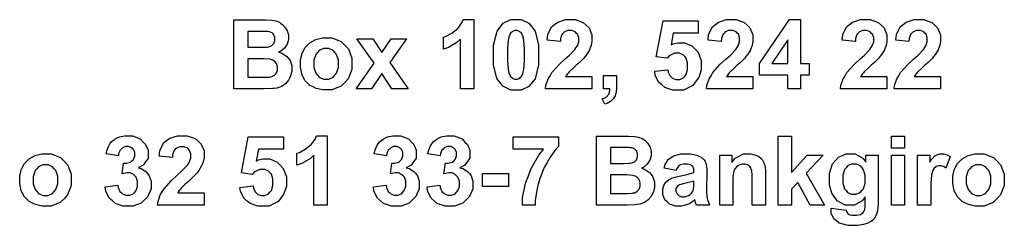
# Model space of a CAD drawing. Extents: x 5 to 205, y 5 to 292.
# Drawn here: x 52 to 84, y 21 to 28 of the extents above; entities that cross this region are included whole.
import ezdxf

# ---------------------------------------------------------------- set-up
doc = ezdxf.new("R2010")
doc.units = 0
doc.layers.add('LAYER_1', color=18, linetype='CONTINUOUS')

msp = doc.modelspace()

# ---------------------------------------------------------------- linework, layer by layer
at = {"layer": 'LAYER_1'}
for points in [[(58.844, 27.945), (59.743, 27.945), (59.876, 27.945), (60.075, 27.934), (60.141, 27.923), (60.206, 27.912), (60.324, 27.865), (60.376, 27.83), (60.427, 27.795), (60.514, 27.701), (60.548, 27.642), (60.583, 27.584), (60.617, 27.452), (60.617, 27.38), (60.617, 27.301), (60.575, 27.156), (60.532, 27.09), (60.49, 27.024), (60.375, 26.925), (60.302, 26.892), (60.405, 26.862), (60.562, 26.76), (60.617, 26.688), (60.672, 26.616), (60.727, 26.446), (60.727, 26.348), (60.727, 26.271), (60.692, 26.122), (60.656, 26.049), (60.62, 25.977), (60.523, 25.861), (60.461, 25.817), (60.4, 25.774), (60.247, 25.72), (60.157, 25.71), (60.1, 25.704), (59.826, 25.696), (59.609, 25.695), (58.844, 25.695)], [(66.656, 25.695), (66.224, 25.695), (66.224, 27.318), (66.106, 27.207), (65.828, 27.044), (65.668, 26.991), (65.668, 27.382), (65.753, 27.41), (65.936, 27.515), (66.035, 27.592), (66.134, 27.669), (66.27, 27.849), (66.306, 27.952), (66.656, 27.952)], [(68.029, 27.952), (68.192, 27.952), (68.447, 27.835), (68.539, 27.719), (68.648, 27.581), (68.758, 27.123), (68.758, 26.803), (68.758, 26.484), (68.647, 26.026), (68.537, 25.887), (68.446, 25.772), (68.192, 25.657), (68.029, 25.657), (67.865, 25.657), (67.601, 25.783), (67.5, 25.909), (67.4, 26.035), (67.3, 26.484), (67.3, 26.808), (67.3, 27.125), (67.41, 27.582), (67.52, 27.722), (67.611, 27.837), (67.865, 27.952)], [(70.501, 26.095), (70.501, 25.695), (68.992, 25.695), (69.004, 25.808), (69.077, 26.023), (69.139, 26.125), (69.2, 26.226), (69.442, 26.496), (69.623, 26.664), (69.769, 26.799), (69.947, 26.983), (69.98, 27.031), (70.025, 27.098), (70.069, 27.23), (70.069, 27.295), (70.069, 27.367), (70.031, 27.478), (69.992, 27.516), (69.954, 27.555), (69.847, 27.594), (69.779, 27.594), (69.712, 27.594), (69.605, 27.553), (69.565, 27.513), (69.525, 27.472), (69.479, 27.337), (69.473, 27.243), (69.043, 27.286), (69.062, 27.464), (69.183, 27.719), (69.284, 27.797), (69.385, 27.874), (69.638, 27.952), (69.789, 27.952), (69.955, 27.952), (70.216, 27.862), (70.311, 27.772), (70.406, 27.683), (70.501, 27.46), (70.501, 27.326), (70.501, 27.25), (70.474, 27.106), (70.447, 27.037), (70.42, 26.969), (70.334, 26.825), (70.275, 26.75), (70.236, 26.7), (70.094, 26.557), (69.992, 26.463), (69.89, 26.37), (69.761, 26.246), (69.733, 26.215), (69.706, 26.184), (69.662, 26.125), (69.645, 26.095)], [(72.544, 26.272), (72.974, 26.316), (72.983, 26.243), (73.038, 26.128), (73.083, 26.086), (73.128, 26.043), (73.232, 26.001), (73.291, 26.001), (73.359, 26.001), (73.473, 26.056), (73.52, 26.111), (73.566, 26.166), (73.613, 26.331), (73.613, 26.441), (73.613, 26.545), (73.567, 26.7), (73.52, 26.752), (73.474, 26.804), (73.353, 26.856), (73.279, 26.856), (73.186, 26.856), (73.019, 26.774), (72.946, 26.692), (72.596, 26.742), (72.817, 27.913), (73.957, 27.913), (73.957, 27.511), (73.144, 27.511), (73.076, 27.128), (73.148, 27.164), (73.295, 27.2), (73.371, 27.2), (73.514, 27.2), (73.757, 27.096), (73.857, 26.991), (73.957, 26.887), (74.056, 26.616), (74.056, 26.45), (74.056, 26.311), (73.976, 26.063), (73.895, 25.954), (73.786, 25.805), (73.481, 25.657), (73.287, 25.657), (73.131, 25.657), (72.877, 25.74), (72.779, 25.823), (72.681, 25.907), (72.564, 26.131)], [(75.739, 26.095), (75.739, 25.695), (74.23, 25.695), (74.242, 25.808), (74.315, 26.023), (74.377, 26.125), (74.438, 26.226), (74.68, 26.496), (74.861, 26.664), (75.007, 26.799), (75.185, 26.983), (75.218, 27.031), (75.263, 27.098), (75.307, 27.23), (75.307, 27.295), (75.307, 27.367), (75.269, 27.478), (75.23, 27.516), (75.192, 27.555), (75.085, 27.594), (75.017, 27.594), (74.95, 27.594), (74.843, 27.553), (74.803, 27.513), (74.763, 27.472), (74.717, 27.337), (74.711, 27.243), (74.281, 27.286), (74.3, 27.464), (74.421, 27.719), (74.522, 27.797), (74.623, 27.874), (74.876, 27.952), (75.027, 27.952), (75.193, 27.952), (75.454, 27.862), (75.549, 27.772), (75.644, 27.683), (75.739, 27.46), (75.739, 27.326), (75.739, 27.25), (75.712, 27.106), (75.685, 27.037), (75.658, 26.969), (75.572, 26.825), (75.513, 26.75), (75.474, 26.7), (75.332, 26.557), (75.23, 26.463), (75.128, 26.37), (74.999, 26.246), (74.971, 26.215), (74.944, 26.184), (74.9, 26.125), (74.883, 26.095)], [(76.876, 25.695), (76.876, 26.147), (75.955, 26.147), (75.955, 26.524), (76.931, 27.952), (77.292, 27.952), (77.292, 26.525), (77.571, 26.525), (77.571, 26.147), (77.292, 26.147), (77.292, 25.695)], [(80.104, 26.095), (80.104, 25.695), (78.595, 25.695), (78.607, 25.808), (78.68, 26.023), (78.742, 26.125), (78.803, 26.226), (79.045, 26.496), (79.226, 26.664), (79.372, 26.799), (79.55, 26.983), (79.583, 27.031), (79.628, 27.098), (79.672, 27.23), (79.672, 27.295), (79.672, 27.367), (79.634, 27.478), (79.595, 27.516), (79.557, 27.555), (79.45, 27.594), (79.382, 27.594), (79.315, 27.594), (79.208, 27.553), (79.168, 27.513), (79.128, 27.472), (79.082, 27.337), (79.076, 27.243), (78.646, 27.286), (78.665, 27.464), (78.786, 27.719), (78.887, 27.797), (78.988, 27.874), (79.241, 27.952), (79.392, 27.952), (79.558, 27.952), (79.819, 27.862), (79.914, 27.772), (80.009, 27.683), (80.104, 27.46), (80.104, 27.326), (80.104, 27.25), (80.077, 27.106), (80.05, 27.037), (80.023, 26.969), (79.937, 26.825), (79.878, 26.75), (79.839, 26.7), (79.697, 26.557), (79.595, 26.463), (79.493, 26.37), (79.364, 26.246), (79.336, 26.215), (79.309, 26.184), (79.265, 26.125), (79.248, 26.095)], [(81.85, 26.095), (81.85, 25.695), (80.341, 25.695), (80.353, 25.808), (80.426, 26.023), (80.488, 26.125), (80.549, 26.226), (80.791, 26.496), (80.972, 26.664), (81.118, 26.799), (81.296, 26.983), (81.329, 27.031), (81.374, 27.098), (81.418, 27.23), (81.418, 27.295), (81.418, 27.367), (81.38, 27.478), (81.341, 27.516), (81.303, 27.555), (81.196, 27.594), (81.128, 27.594), (81.061, 27.594), (80.954, 27.553), (80.914, 27.513), (80.874, 27.472), (80.828, 27.337), (80.822, 27.243), (80.392, 27.286), (80.411, 27.464), (80.532, 27.719), (80.633, 27.797), (80.734, 27.874), (80.987, 27.952), (81.138, 27.952), (81.304, 27.952), (81.565, 27.862), (81.66, 27.772), (81.755, 27.683), (81.85, 27.46), (81.85, 27.326), (81.85, 27.25), (81.823, 27.106), (81.796, 27.037), (81.769, 26.969), (81.683, 26.825), (81.624, 26.75), (81.585, 26.7), (81.443, 26.557), (81.341, 26.463), (81.239, 26.37), (81.11, 26.246), (81.082, 26.215), (81.055, 26.184), (81.011, 26.125), (80.994, 26.095)], [(59.299, 27.571), (59.299, 27.052), (59.596, 27.052), (59.729, 27.052), (59.894, 27.055), (59.926, 27.059), (59.984, 27.066), (60.076, 27.106), (60.109, 27.14), (60.143, 27.173), (60.176, 27.261), (60.176, 27.315), (60.176, 27.367), (60.147, 27.452), (60.119, 27.485), (60.09, 27.517), (60.004, 27.557), (59.948, 27.564), (59.914, 27.568), (59.72, 27.571), (59.559, 27.571)], [(68.029, 27.594), (67.99, 27.594), (67.92, 27.569), (67.889, 27.544), (67.858, 27.519), (67.811, 27.43), (67.794, 27.366), (67.772, 27.282), (67.75, 27.001), (67.75, 26.803), (67.75, 26.606), (67.77, 26.334), (67.789, 26.26), (67.809, 26.186), (67.86, 26.088), (67.89, 26.063), (67.92, 26.039), (67.99, 26.014), (68.029, 26.014), (68.068, 26.014), (68.137, 26.039), (68.168, 26.064), (68.199, 26.089), (68.246, 26.178), (68.263, 26.243), (68.285, 26.325), (68.308, 26.606), (68.308, 26.803), (68.308, 27.001), (68.288, 27.273), (68.268, 27.346), (68.248, 27.42), (68.198, 27.519), (68.167, 27.544), (68.137, 27.569), (68.068, 27.594)], [(61.009, 26.532), (61.009, 26.64), (61.062, 26.847), (61.114, 26.948), (61.167, 27.048), (61.317, 27.201), (61.414, 27.254), (61.511, 27.307), (61.728, 27.36), (61.847, 27.36), (62.032, 27.36), (62.335, 27.24), (62.453, 27.12), (62.571, 27), (62.689, 26.697), (62.689, 26.514), (62.689, 26.329), (62.57, 26.023), (62.451, 25.902), (62.332, 25.78), (62.031, 25.659), (61.851, 25.659), (61.739, 25.659), (61.525, 25.709), (61.423, 25.76), (61.322, 25.811), (61.167, 25.959), (61.114, 26.057), (61.062, 26.154), (61.009, 26.392)], [(62.821, 25.695), (63.407, 26.535), (62.846, 27.326), (63.373, 27.326), (63.659, 26.878), (63.962, 27.326), (64.466, 27.326), (63.916, 26.553), (64.517, 25.695), (63.988, 25.695), (63.659, 26.2), (63.325, 25.695)], [(76.876, 26.525), (76.876, 27.293), (76.359, 26.525)], [(61.45, 26.509), (61.45, 26.388), (61.507, 26.203), (61.565, 26.139), (61.622, 26.074), (61.764, 26.01), (61.849, 26.01), (61.933, 26.01), (62.075, 26.074), (62.132, 26.139), (62.189, 26.203), (62.246, 26.39), (62.246, 26.512), (62.246, 26.632), (62.189, 26.816), (62.132, 26.88), (62.075, 26.945), (61.933, 27.009), (61.849, 27.009), (61.764, 27.009), (61.622, 26.945), (61.565, 26.88), (61.507, 26.816), (61.45, 26.63)], [(59.299, 26.678), (59.299, 26.075), (59.719, 26.075), (59.842, 26.075), (59.998, 26.082), (60.031, 26.089), (60.081, 26.098), (60.164, 26.143), (60.196, 26.179), (60.228, 26.215), (60.259, 26.31), (60.259, 26.37), (60.259, 26.421), (60.235, 26.507), (60.21, 26.543), (60.186, 26.578), (60.115, 26.63), (60.068, 26.646), (60.022, 26.662), (59.82, 26.678), (59.665, 26.678)], [(70.873, 26.127), (71.305, 26.127), (71.305, 25.818), (71.305, 25.724), (71.288, 25.577), (71.272, 25.523), (71.256, 25.468), (71.195, 25.371), (71.15, 25.328), (71.105, 25.285), (70.991, 25.218), (70.921, 25.193), (70.837, 25.371), (70.902, 25.392), (70.995, 25.451), (71.023, 25.489), (71.051, 25.527), (71.08, 25.63), (71.082, 25.695), (70.873, 25.695)], [(54.655, 22.506), (55.071, 22.557), (55.081, 22.477), (55.135, 22.355), (55.179, 22.313), (55.222, 22.271), (55.328, 22.228), (55.391, 22.228), (55.458, 22.228), (55.57, 22.279), (55.616, 22.33), (55.662, 22.38), (55.708, 22.517), (55.708, 22.602), (55.708, 22.684), (55.664, 22.813), (55.62, 22.86), (55.576, 22.908), (55.469, 22.955), (55.406, 22.955), (55.365, 22.955), (55.266, 22.939), (55.208, 22.923), (55.256, 23.275), (55.344, 23.272), (55.479, 23.31), (55.525, 23.35), (55.571, 23.391), (55.618, 23.498), (55.618, 23.564), (55.618, 23.621), (55.584, 23.711), (55.55, 23.745), (55.516, 23.779), (55.426, 23.812), (55.369, 23.812), (55.314, 23.812), (55.219, 23.774), (55.18, 23.735), (55.141, 23.697), (55.093, 23.585), (55.084, 23.511), (54.686, 23.579), (54.707, 23.68), (54.77, 23.843), (54.811, 23.904), (54.853, 23.965), (54.97, 24.061), (55.045, 24.096), (55.12, 24.131), (55.288, 24.166), (55.381, 24.166), (55.54, 24.166), (55.795, 24.065), (55.891, 23.963), (55.97, 23.881), (56.05, 23.694), (56.05, 23.59), (56.05, 23.442), (55.888, 23.206), (55.726, 23.118), (55.822, 23.097), (55.976, 23.004), (56.034, 22.932), (56.091, 22.86), (56.149, 22.686), (56.149, 22.584), (56.149, 22.436), (56.04, 22.184), (55.932, 22.079), (55.824, 21.975), (55.555, 21.871), (55.394, 21.871), (55.241, 21.871), (54.988, 21.959), (54.888, 22.046), (54.787, 22.134), (54.671, 22.364)], [(57.872, 22.309), (57.872, 21.909), (56.362, 21.909), (56.375, 22.022), (56.448, 22.237), (56.51, 22.339), (56.571, 22.44), (56.813, 22.71), (56.994, 22.878), (57.14, 23.013), (57.318, 23.197), (57.351, 23.245), (57.396, 23.312), (57.44, 23.444), (57.44, 23.509), (57.44, 23.581), (57.401, 23.692), (57.363, 23.73), (57.324, 23.769), (57.218, 23.808), (57.15, 23.808), (57.082, 23.808), (56.975, 23.767), (56.936, 23.727), (56.896, 23.686), (56.85, 23.551), (56.844, 23.457), (56.414, 23.5), (56.433, 23.678), (56.553, 23.933), (56.655, 24.011), (56.756, 24.088), (57.008, 24.166), (57.16, 24.166), (57.326, 24.166), (57.587, 24.076), (57.682, 23.986), (57.777, 23.897), (57.872, 23.674), (57.872, 23.54), (57.872, 23.464), (57.845, 23.32), (57.818, 23.251), (57.791, 23.183), (57.704, 23.039), (57.645, 22.964), (57.606, 22.914), (57.465, 22.771), (57.363, 22.677), (57.261, 22.584), (57.131, 22.46), (57.104, 22.429), (57.077, 22.398), (57.033, 22.339), (57.016, 22.309)], [(59.042, 22.486), (59.472, 22.53), (59.481, 22.457), (59.535, 22.342), (59.581, 22.3), (59.626, 22.257), (59.73, 22.215), (59.789, 22.215), (59.856, 22.215), (59.971, 22.27), (60.017, 22.325), (60.064, 22.38), (60.111, 22.545), (60.111, 22.655), (60.111, 22.759), (60.064, 22.914), (60.018, 22.966), (59.972, 23.018), (59.851, 23.07), (59.776, 23.07), (59.684, 23.07), (59.517, 22.988), (59.443, 22.906), (59.094, 22.956), (59.314, 24.127), (60.455, 24.127), (60.455, 23.725), (59.641, 23.725), (59.574, 23.342), (59.646, 23.378), (59.793, 23.414), (59.868, 23.414), (60.012, 23.414), (60.255, 23.31), (60.355, 23.205), (60.454, 23.101), (60.554, 22.83), (60.554, 22.664), (60.554, 22.525), (60.474, 22.277), (60.393, 22.168), (60.283, 22.019), (59.979, 21.871), (59.784, 21.871), (59.629, 21.871), (59.375, 21.954), (59.277, 22.037), (59.179, 22.121), (59.061, 22.345)], [(61.884, 21.909), (61.452, 21.909), (61.452, 23.532), (61.334, 23.421), (61.056, 23.258), (60.896, 23.205), (60.896, 23.596), (60.98, 23.624), (61.164, 23.729), (61.263, 23.806), (61.362, 23.883), (61.497, 24.063), (61.534, 24.166), (61.884, 24.166)], [(63.385, 22.506), (63.801, 22.557), (63.811, 22.477), (63.865, 22.355), (63.909, 22.313), (63.952, 22.271), (64.058, 22.228), (64.121, 22.228), (64.188, 22.228), (64.3, 22.279), (64.346, 22.33), (64.392, 22.38), (64.438, 22.517), (64.438, 22.602), (64.438, 22.684), (64.394, 22.813), (64.35, 22.86), (64.306, 22.908), (64.199, 22.955), (64.136, 22.955), (64.095, 22.955), (63.996, 22.939), (63.938, 22.923), (63.986, 23.275), (64.074, 23.272), (64.209, 23.31), (64.255, 23.35), (64.301, 23.391), (64.348, 23.498), (64.348, 23.564), (64.348, 23.621), (64.314, 23.711), (64.28, 23.745), (64.246, 23.779), (64.156, 23.812), (64.099, 23.812), (64.044, 23.812), (63.949, 23.774), (63.91, 23.735), (63.871, 23.697), (63.823, 23.585), (63.814, 23.511), (63.416, 23.579), (63.437, 23.68), (63.5, 23.843), (63.541, 23.904), (63.583, 23.965), (63.7, 24.061), (63.775, 24.096), (63.85, 24.131), (64.018, 24.166), (64.111, 24.166), (64.27, 24.166), (64.525, 24.065), (64.621, 23.963), (64.7, 23.881), (64.78, 23.694), (64.78, 23.59), (64.78, 23.442), (64.618, 23.206), (64.456, 23.118), (64.552, 23.097), (64.706, 23.004), (64.764, 22.932), (64.821, 22.86), (64.879, 22.686), (64.879, 22.584), (64.879, 22.436), (64.77, 22.184), (64.662, 22.079), (64.554, 21.975), (64.285, 21.871), (64.124, 21.871), (63.971, 21.871), (63.718, 21.959), (63.618, 22.046), (63.517, 22.134), (63.401, 22.364)], [(65.131, 22.506), (65.547, 22.557), (65.557, 22.477), (65.611, 22.355), (65.655, 22.313), (65.698, 22.271), (65.804, 22.228), (65.867, 22.228), (65.934, 22.228), (66.046, 22.279), (66.092, 22.33), (66.138, 22.38), (66.184, 22.517), (66.184, 22.602), (66.184, 22.684), (66.14, 22.813), (66.096, 22.86), (66.052, 22.908), (65.945, 22.955), (65.882, 22.955), (65.841, 22.955), (65.742, 22.939), (65.684, 22.923), (65.732, 23.275), (65.82, 23.272), (65.955, 23.31), (66.001, 23.35), (66.047, 23.391), (66.094, 23.498), (66.094, 23.564), (66.094, 23.621), (66.06, 23.711), (66.026, 23.745), (65.992, 23.779), (65.902, 23.812), (65.845, 23.812), (65.79, 23.812), (65.695, 23.774), (65.656, 23.735), (65.617, 23.697), (65.569, 23.585), (65.56, 23.511), (65.162, 23.579), (65.183, 23.68), (65.246, 23.843), (65.287, 23.904), (65.329, 23.965), (65.446, 24.061), (65.521, 24.096), (65.596, 24.131), (65.764, 24.166), (65.857, 24.166), (66.016, 24.166), (66.271, 24.065), (66.367, 23.963), (66.446, 23.881), (66.526, 23.694), (66.526, 23.59), (66.526, 23.442), (66.364, 23.206), (66.202, 23.118), (66.298, 23.097), (66.452, 23.004), (66.51, 22.932), (66.567, 22.86), (66.625, 22.686), (66.625, 22.584), (66.625, 22.436), (66.516, 22.184), (66.408, 22.079), (66.3, 21.975), (66.031, 21.871), (65.87, 21.871), (65.717, 21.871), (65.464, 21.959), (65.364, 22.046), (65.263, 22.134), (65.147, 22.364)], [(67.939, 23.727), (67.939, 24.127), (69.412, 24.127), (69.412, 23.815), (69.321, 23.725), (69.136, 23.467), (69.041, 23.299), (68.947, 23.131), (68.803, 22.774), (68.754, 22.585), (68.704, 22.396), (68.656, 22.058), (68.656, 21.909), (68.24, 21.909), (68.245, 22.142), (68.342, 22.618), (68.433, 22.86), (68.524, 23.102), (68.767, 23.536), (68.919, 23.727)], [(70.654, 24.159), (71.553, 24.159), (71.687, 24.159), (71.886, 24.148), (71.951, 24.137), (72.017, 24.126), (72.134, 24.079), (72.186, 24.044), (72.238, 24.009), (72.324, 23.915), (72.358, 23.856), (72.393, 23.798), (72.427, 23.666), (72.427, 23.594), (72.427, 23.515), (72.385, 23.37), (72.343, 23.304), (72.3, 23.238), (72.185, 23.139), (72.112, 23.106), (72.215, 23.076), (72.372, 22.974), (72.427, 22.902), (72.483, 22.83), (72.538, 22.66), (72.538, 22.562), (72.538, 22.485), (72.502, 22.336), (72.466, 22.263), (72.431, 22.191), (72.333, 22.075), (72.272, 22.031), (72.21, 21.988), (72.058, 21.934), (71.967, 21.924), (71.91, 21.918), (71.637, 21.91), (71.42, 21.909), (70.654, 21.909)], [(76.567, 21.909), (76.567, 24.159), (76.999, 24.159), (76.999, 22.966), (77.502, 23.54), (78.033, 23.54), (77.478, 22.944), (78.074, 21.909), (77.608, 21.909), (77.2, 22.643), (76.999, 22.431), (76.999, 21.909)], [(80.248, 23.761), (80.248, 24.159), (80.68, 24.159), (80.68, 23.761)], [(71.109, 23.785), (71.109, 23.266), (71.406, 23.266), (71.539, 23.266), (71.704, 23.269), (71.736, 23.273), (71.795, 23.28), (71.886, 23.32), (71.92, 23.354), (71.953, 23.387), (71.986, 23.475), (71.986, 23.529), (71.986, 23.581), (71.958, 23.666), (71.929, 23.699), (71.9, 23.731), (71.815, 23.771), (71.758, 23.778), (71.724, 23.782), (71.53, 23.785), (71.37, 23.785)], [(51.871, 22.746), (51.871, 22.854), (51.924, 23.061), (51.977, 23.162), (52.03, 23.262), (52.18, 23.415), (52.277, 23.468), (52.374, 23.521), (52.591, 23.574), (52.71, 23.574), (52.895, 23.574), (53.198, 23.454), (53.316, 23.334), (53.434, 23.214), (53.552, 22.911), (53.552, 22.728), (53.552, 22.543), (53.433, 22.237), (53.314, 22.116), (53.194, 21.994), (52.894, 21.873), (52.713, 21.873), (52.601, 21.873), (52.388, 21.923), (52.286, 21.974), (52.185, 22.025), (52.03, 22.173), (51.977, 22.271), (51.924, 22.368), (51.871, 22.606)], [(73.242, 23.038), (72.85, 23.108), (72.883, 23.227), (72.997, 23.403), (73.077, 23.46), (73.158, 23.517), (73.397, 23.574), (73.556, 23.574), (73.7, 23.574), (73.914, 23.54), (73.985, 23.506), (74.055, 23.472), (74.155, 23.385), (74.183, 23.332), (74.212, 23.28), (74.241, 23.087), (74.241, 22.947), (74.234, 22.444), (74.234, 22.337), (74.245, 22.178), (74.255, 22.127), (74.265, 22.076), (74.304, 21.967), (74.333, 21.909), (73.906, 21.909), (73.897, 21.93), (73.877, 21.994), (73.864, 22.037), (73.859, 22.056), (73.851, 22.081), (73.849, 22.087), (73.794, 22.034), (73.676, 21.953), (73.613, 21.927), (73.551, 21.9), (73.417, 21.873), (73.346, 21.873), (73.22, 21.873), (73.022, 21.941), (72.95, 22.009), (72.878, 22.077), (72.805, 22.249), (72.805, 22.353), (72.805, 22.422), (72.838, 22.544), (72.871, 22.598), (72.904, 22.652), (72.996, 22.734), (73.056, 22.763), (73.115, 22.792), (73.286, 22.842), (73.398, 22.863), (73.549, 22.891), (73.757, 22.944), (73.816, 22.969), (73.816, 23.012), (73.816, 23.074), (73.785, 23.163), (73.755, 23.19), (73.724, 23.217), (73.609, 23.243), (73.524, 23.243), (73.467, 23.243), (73.378, 23.22), (73.346, 23.198), (73.314, 23.175), (73.262, 23.095)], [(76.147, 21.909), (75.715, 21.909), (75.715, 22.739), (75.715, 22.871), (75.701, 23.041), (75.687, 23.08), (75.673, 23.119), (75.628, 23.179), (75.597, 23.2), (75.566, 23.222), (75.491, 23.243), (75.447, 23.243), (75.391, 23.243), (75.291, 23.212), (75.246, 23.182), (75.202, 23.151), (75.141, 23.07), (75.124, 23.019), (75.108, 22.969), (75.091, 22.782), (75.091, 22.646), (75.091, 21.909), (74.659, 21.909), (74.659, 23.54), (75.06, 23.54), (75.06, 23.301), (75.167, 23.437), (75.436, 23.574), (75.598, 23.574), (75.669, 23.574), (75.8, 23.548), (75.859, 23.523), (75.918, 23.497), (76.008, 23.431), (76.038, 23.391), (76.069, 23.352), (76.111, 23.261), (76.123, 23.211), (76.135, 23.16), (76.147, 23.015), (76.147, 22.921)], [(78.289, 21.803), (78.781, 21.742), (78.788, 21.699), (78.816, 21.64), (78.838, 21.624), (78.869, 21.601), (78.966, 21.578), (79.032, 21.578), (79.116, 21.578), (79.243, 21.603), (79.285, 21.629), (79.314, 21.646), (79.357, 21.7), (79.371, 21.738), (79.381, 21.765), (79.391, 21.864), (79.391, 21.936), (79.393, 22.174), (79.296, 22.041), (79.051, 21.909), (78.904, 21.909), (78.739, 21.909), (78.479, 22.048), (78.383, 22.186), (78.308, 22.296), (78.232, 22.569), (78.232, 22.732), (78.232, 22.937), (78.331, 23.25), (78.43, 23.358), (78.528, 23.466), (78.774, 23.574), (78.921, 23.574), (79.072, 23.574), (79.322, 23.441), (79.42, 23.308), (79.42, 23.54), (79.823, 23.54), (79.823, 22.077), (79.823, 21.932), (79.799, 21.717), (79.775, 21.645), (79.752, 21.574), (79.685, 21.462), (79.642, 21.421), (79.599, 21.38), (79.484, 21.316), (79.412, 21.293), (79.34, 21.27), (79.159, 21.247), (79.049, 21.247), (78.842, 21.247), (78.547, 21.319), (78.461, 21.39), (78.374, 21.461), (78.287, 21.641), (78.287, 21.751), (78.287, 21.762), (78.288, 21.788)], [(80.248, 21.909), (80.248, 23.54), (80.68, 23.54), (80.68, 21.909)], [(81.535, 21.909), (81.103, 21.909), (81.103, 23.54), (81.504, 23.54), (81.504, 23.309), (81.555, 23.391), (81.648, 23.498), (81.689, 23.523), (81.73, 23.549), (81.823, 23.574), (81.875, 23.574), (81.949, 23.574), (82.09, 23.533), (82.159, 23.492), (82.025, 23.116), (81.97, 23.152), (81.87, 23.187), (81.823, 23.187), (81.778, 23.187), (81.701, 23.162), (81.67, 23.137), (81.639, 23.112), (81.589, 23.022), (81.571, 22.957), (81.553, 22.892), (81.535, 22.619), (81.535, 22.412)], [(82.244, 22.746), (82.244, 22.854), (82.297, 23.061), (82.35, 23.162), (82.403, 23.262), (82.553, 23.415), (82.65, 23.468), (82.747, 23.521), (82.963, 23.574), (83.083, 23.574), (83.268, 23.574), (83.571, 23.454), (83.689, 23.334), (83.807, 23.214), (83.925, 22.911), (83.925, 22.728), (83.925, 22.543), (83.806, 22.237), (83.686, 22.116), (83.567, 21.994), (83.267, 21.873), (83.086, 21.873), (82.974, 21.873), (82.761, 21.923), (82.659, 21.974), (82.557, 22.025), (82.403, 22.173), (82.35, 22.271), (82.297, 22.368), (82.244, 22.606)], [(52.312, 22.723), (52.312, 22.602), (52.37, 22.417), (52.427, 22.353), (52.485, 22.288), (52.627, 22.224), (52.711, 22.224), (52.796, 22.224), (52.937, 22.288), (52.995, 22.353), (53.052, 22.417), (53.109, 22.604), (53.109, 22.726), (53.109, 22.846), (53.052, 23.03), (52.995, 23.094), (52.937, 23.159), (52.796, 23.223), (52.711, 23.223), (52.627, 23.223), (52.485, 23.159), (52.427, 23.094), (52.37, 23.03), (52.312, 22.844)], [(78.673, 22.756), (78.673, 22.627), (78.724, 22.438), (78.774, 22.378), (78.824, 22.318), (78.948, 22.258), (79.022, 22.258), (79.101, 22.258), (79.234, 22.319), (79.289, 22.381), (79.343, 22.442), (79.398, 22.625), (79.398, 22.746), (79.398, 22.872), (79.346, 23.06), (79.293, 23.121), (79.241, 23.182), (79.109, 23.243), (79.029, 23.243), (78.952, 23.243), (78.824, 23.183), (78.774, 23.123), (78.724, 23.063), (78.673, 22.88)], [(82.685, 22.723), (82.685, 22.602), (82.743, 22.417), (82.8, 22.353), (82.858, 22.288), (83, 22.224), (83.084, 22.224), (83.169, 22.224), (83.31, 22.288), (83.367, 22.353), (83.424, 22.417), (83.482, 22.604), (83.482, 22.726), (83.482, 22.846), (83.424, 23.03), (83.367, 23.094), (83.31, 23.159), (83.169, 23.223), (83.084, 23.223), (83, 23.223), (82.858, 23.159), (82.8, 23.094), (82.743, 23.03), (82.685, 22.844)], [(66.935, 22.51), (66.935, 22.942), (67.783, 22.942), (67.783, 22.51)], [(71.109, 22.892), (71.109, 22.289), (71.529, 22.289), (71.652, 22.289), (71.808, 22.296), (71.841, 22.303), (71.892, 22.312), (71.974, 22.357), (72.006, 22.393), (72.038, 22.429), (72.07, 22.524), (72.07, 22.584), (72.07, 22.635), (72.045, 22.721), (72.02, 22.757), (71.996, 22.792), (71.925, 22.844), (71.879, 22.86), (71.832, 22.876), (71.631, 22.892), (71.476, 22.892)], [(73.816, 22.687), (73.774, 22.674), (73.644, 22.641), (73.555, 22.622), (73.465, 22.603), (73.349, 22.566), (73.321, 22.548), (73.279, 22.518), (73.237, 22.443), (73.237, 22.397), (73.237, 22.352), (73.271, 22.275), (73.304, 22.242), (73.338, 22.209), (73.423, 22.177), (73.475, 22.177), (73.533, 22.177), (73.644, 22.215), (73.697, 22.253), (73.735, 22.282), (73.787, 22.352), (73.799, 22.394), (73.807, 22.421), (73.816, 22.525), (73.816, 22.602)]]:
    msp.add_lwpolyline(points, close=True, dxfattribs=at)

doc.saveas('drawing.dxf')
